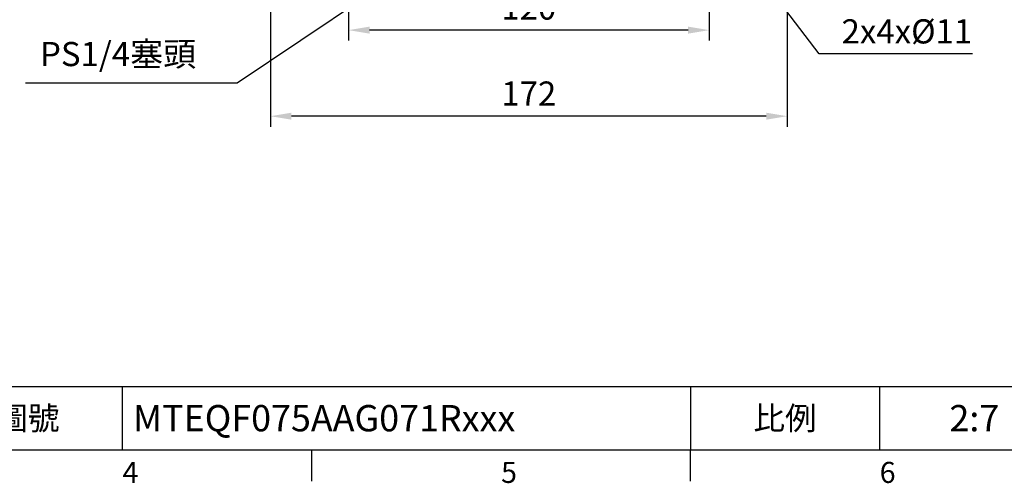
# Model space of a CAD drawing. Units: millimetres. Extents: x -24 to 980, y -14 to 686.
# Drawn here: x 384 to 712, y -11 to 143 of the extents above; entities that cross this region are included whole.
import ezdxf
from ezdxf.enums import TextEntityAlignment as Align

# ---------------------------------------------------------------- set-up
doc = ezdxf.new("R2010")
doc.units = ezdxf.units.MM
doc.header["$PDSIZE"] = -1
doc.layers.add('DIM', color=3, linetype='Continuous')
doc.styles.add('ATTDEF', font='mingliu.ttc')
doc.styles.get("Standard").update_dxf_attribs({"font": 'simplex.shx'})
doc.dimstyles.new('C', dxfattribs={"dimscale": 3.5, "dimtxt": 2.3, "dimasz": 2, "dimexe": 1, "dimexo": 1, "dimgap": 1, "dimtad": 1, "dimtoh": 1, "dimdec": 4, "dimdsep": 46, "dimtxsty": 'Standard', "dimcen": 0, "dimclrd": 256, "dimclre": 256, "dimclrt": 256, "dimadec": 0, "dimazin": 0, "dimtfac": 0.6, "dimtdec": 4, "dimtofl": 0, "dimtmove": 0, "dimatfit": 3, "dimfxl": 0, "dimtolj": 1, "dimarcsym": 0})
doc.dimstyles.new('L', dxfattribs={"dimscale": 3.5, "dimtxt": 2.3, "dimasz": 2, "dimexe": 1, "dimexo": 1, "dimgap": 1, "dimtad": 1, "dimdec": 3, "dimdsep": 46, "dimtxsty": 'Standard', "dimcen": 0, "dimclrd": 256, "dimclre": 256, "dimclrt": 256, "dimaunit": 1, "dimazin": 2, "dimtfac": 0.6, "dimtdec": 3, "dimtmove": 0, "dimatfit": 3, "dimfxl": 0, "dimtolj": 1, "dimarcsym": 0})

# ---------------------------------------------------------------- blocks, each defined once
blk = doc.blocks.new('GJA420')
at = {"color": 0}
for p, q in [((101.5, 6), (275, 6)), ((119.5, 0), (119.5, 6)), ((173.5, 6), (173.5, 0)), ((173.5, 6), (173.5, 0)), ((191.5, 0), (191.5, 6)), ((0, 0), (275, 0)), ((137.5, -3), (137.5, 0)), ((173.5, -3), (173.5, 0))]:
    blk.add_line(p, q, dxfattribs=at)
at = {"layer": 'DIM'}
blk.add_line((199.5, 0), (199.5, 0), dxfattribs=at)
at = {"color": 0}
for s, p in [('4', (119.5, -3.155)), ('5', (155.5, -3.155)), ('6', (191.5, -3.155))]:
    blk.add_text(s, height=2, dxfattribs=at).set_placement(p)
at = {"color": 0, "char_height": 2.2, "width": 7, "attachment_point": 5}
for s, insert in [('\\f標楷體|b0|i0|c136|p65;圖號', (110.5, 3)), ('{\\fDFKai-SB|b0|i0|c136|p65;比例}', (182.5, 3))]:
    blk.add_mtext(s, dxfattribs=dict(at, insert=insert))
at = {"color": 4, "style": 'ATTDEF'}
blk.add_attdef('料號', text='', height=2.5, dxfattribs=at).set_placement((120.5, 3), align=Align.MIDDLE_LEFT)
for tag, p in [('比例', (200.5, 3)), ('版本', (236.5, 3))]:
    blk.add_attdef(tag, text='', height=2.5, dxfattribs=at).set_placement(p, align=Align.MIDDLE_CENTER)
blk = doc.blocks.new('*D147')
at = {"layer": 'Defpoints', "color": 0}
for p in [(493.47, 172.45), (613.47, 172.45), (493.47, 139.62)]:
    blk.add_point(p, dxfattribs=at)
at = {"layer": 'DIM', "lineweight": -2}
for p, q in [((493.47, 168.95), (493.47, 136.12)), ((613.47, 168.95), (613.47, 136.12)), ((606.47, 139.62), (500.47, 139.62))]:
    blk.add_line(p, q, dxfattribs=at)
at = {"layer": 'DIM'}
for points in [[(500.47, 140.79), (500.47, 138.45), (493.47, 139.62)], [(606.47, 140.79), (606.47, 138.45), (613.47, 139.62)]]:
    blk.add_solid(points, dxfattribs=at)
at = {"layer": 'DIM', "insert": (553.47, 147.14), "char_height": 8.05, "attachment_point": 5}
blk.add_mtext('\\A1;120', dxfattribs=at)
blk = doc.blocks.new('*D148')
at = {"layer": 'Defpoints', "color": 0}
for p in [(467.47, 183.58), (639.47, 182.08), (467.47, 110.98)]:
    blk.add_point(p, dxfattribs=at)
at = {"layer": 'DIM', "lineweight": -2}
for p, q in [((467.47, 180.08), (467.47, 107.48)), ((639.47, 178.58), (639.47, 107.48)), ((632.47, 110.98), (474.47, 110.98))]:
    blk.add_line(p, q, dxfattribs=at)
at = {"layer": 'DIM'}
for points in [[(474.47, 112.15), (474.47, 109.82), (467.47, 110.98)], [(632.47, 112.15), (632.47, 109.82), (639.47, 110.98)]]:
    blk.add_solid(points, dxfattribs=at)
at = {"layer": 'DIM', "insert": (553.47, 118.51), "char_height": 8.05, "attachment_point": 5}
blk.add_mtext('\\A1;172', dxfattribs=at)
blk = doc.blocks.new('*D174')
at = {"layer": 'Defpoints', "color": 0}
for p in [(568.65, 197.58), (553.72, 187.53)]:
    blk.add_point(p, dxfattribs=at)
at = {"layer": 'DIM', "lineweight": -2}
for p, q in [((456.4, 122.04), (547.91, 183.62)), ((386.02, 122.04), (456.4, 122.04))]:
    blk.add_line(p, q, dxfattribs=at)
at = {"layer": 'DIM'}
blk.add_solid([(547.26, 184.59), (548.56, 182.65), (553.72, 187.53)], dxfattribs=at)
at = {"layer": 'DIM', "insert": (416.78, 131.67), "char_height": 8.05, "attachment_point": 5}
blk.add_mtext('\\A1;PS1/4塞頭', dxfattribs=at)
blk = doc.blocks.new('*D175')
at = {"layer": 'Defpoints', "color": 0}
for p in [(599.77, 197.74), (613.3, 180)]:
    blk.add_point(p, dxfattribs=at)
at = {"layer": 'DIM', "lineweight": -2}
for p, q in [((650.16, 131.69), (617.55, 174.43)), ((701.16, 131.69), (650.16, 131.69))]:
    blk.add_line(p, q, dxfattribs=at)
at = {"layer": 'DIM'}
blk.add_solid([(618.48, 175.14), (616.62, 173.73), (613.3, 180)], dxfattribs=at)
at = {"layer": 'DIM', "insert": (679.31, 139.21), "char_height": 8.05, "attachment_point": 5}
blk.add_mtext('\\A1;2x4x%%C11', dxfattribs=at)

msp = doc.modelspace()

# ---------------------------------------------------------------- block references
at = {"layer": 'DIM'}
ref = msp.add_blockref('GJA420', (0, 0), dxfattribs=dict(at, xscale=3.5, yscale=3.5, zscale=3.5))
ref.add_attrib('比例', '2:7', dxfattribs={"layer": '0', "color": 4, "height": 8.75, "style": 'ATTDEF'}).set_placement((701.75, 10.5), align=Align.MIDDLE_CENTER)
ref.add_attrib('料號', 'MTEQF075AAG071Rxxx', dxfattribs={"layer": '0', "color": 4, "height": 8.75, "style": 'ATTDEF'}).set_placement((421.75, 10.5), align=Align.MIDDLE_LEFT)

# ---------------------------------------------------------------- dimensions: what is measured, and where the dimension line sits
for p1, p2, text, picture, middle in [((568.65427, 197.58012), (553.72082, 187.53064), 'PS1/4塞頭', '*D174', (416.78483, 122.03739)), ((599.76933, 197.74217), (613.30453, 179.99827), '2x4x%%C11', '*D175', (679.30621, 131.68777))]:
    dim = msp.add_diameter_dim_2p(p1=p1, p2=p2, text=text, dimstyle='C', dxfattribs=at)
    dim.commit()
    dim.dimension.update_dxf_attribs({"geometry": picture, "text_midpoint": middle, "dimtype": 163})
for base, p1, p2, picture, middle in [((467.47425, 110.98409), (639.47425, 182.08282), (467.47425, 183.58282), '*D148', (553.47425, 118.50909)), ((493.47425, 139.61918), (613.47425, 172.44605), (493.47425, 172.44605), '*D147', (553.47425, 147.14418))]:
    dim = msp.add_linear_dim(base=base, p1=p1, p2=p2, angle=180, dimstyle='L', dxfattribs=at)
    dim.commit()
    dim.dimension.update_dxf_attribs({"geometry": picture, "text_midpoint": middle})

doc.saveas('drawing.dxf')
